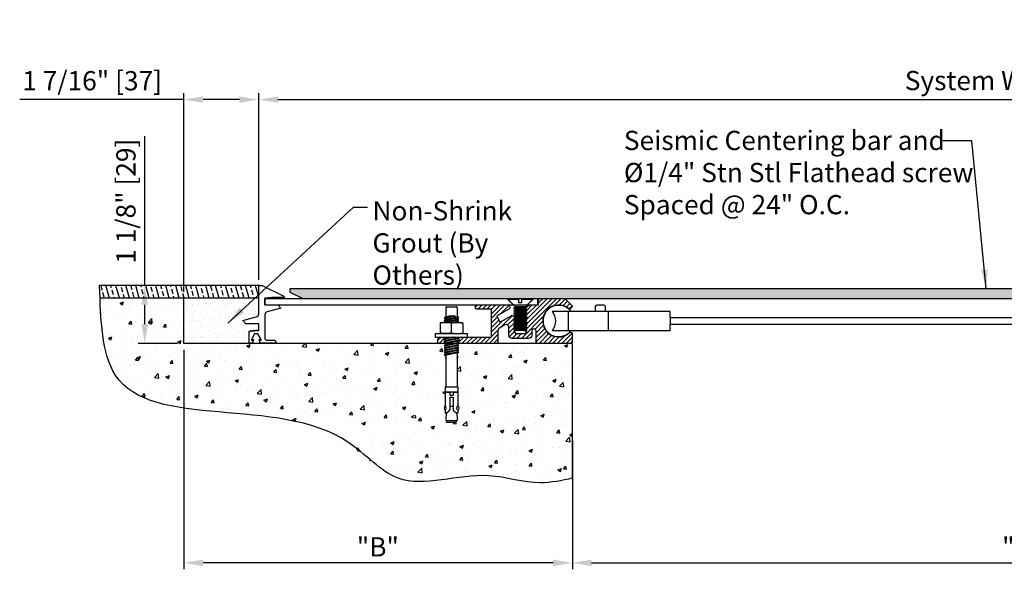
# Model space of a CAD drawing. Extents: x -8.6 to 30.8, y 5.2 to 15.9.
# Drawn here: x -8.6 to 10.5, y 5.2 to 15.9 of the extents above; entities that cross this region are included whole.
import ezdxf

# ---------------------------------------------------------------- set-up
doc = ezdxf.new("R2010")
doc.units = 0
doc.header["$LTSCALE"] = 0.944444
doc.header["$MEASUREMENT"] = 0
doc.linetypes.add('HIDDEN2', pattern=[0.1875, 0.125, -0.0625])
doc.layers.get('0').update_dxf_attribs({"linetype": 'CONTINUOUS'})
for name, color, linetype in [('background', 7, 'CONTINUOUS'), ('components', 250, 'CONTINUOUS'), ('Dims-vp1', 7, 'CONTINUOUS'), ('MAJOR', 7, 'CONTINUOUS'), ('text', 7, 'CONTINUOUS')]:
    doc.layers.add(name, color=color, linetype=linetype)
doc.styles.get("Standard").update_dxf_attribs({"font": 'arial.ttf'})
doc.dimstyles.new('half', dxfattribs={"dimscale": 2, "dimtxt": 0.09375, "dimasz": 0.09375, "dimexe": 0.03125, "dimexo": 0.03125, "dimgap": 0.03125, "dimtad": 1, "dimdec": 4, "dimzin": 0, "dimdsep": 46, "dimlunit": 4, "dimtxsty": 'Standard', "dimcen": 0, "dimclrd": 256, "dimclre": 256, "dimclrt": 7, "dimadec": 0, "dimazin": 0, "dimtfac": 1, "dimtdec": 4, "dimtmove": 0, "dimatfit": 3, "dimfxl": 1, "dimfrac": 2, "dimtolj": 1, "dimtzin": 0, "dimlwd": -1, "dimlwe": -1, "dimarcsym": 0})
doc.dimstyles.new('half$0', dxfattribs={"dimscale": 2, "dimtxt": 0.09375, "dimasz": 0.09375, "dimexe": 0.03125, "dimexo": 0.03125, "dimgap": 0.03125, "dimtad": 1, "dimdec": 4, "dimzin": 0, "dimdsep": 46, "dimlunit": 4, "dimtxsty": 'Standard', "dimcen": 0, "dimclrd": 256, "dimclre": 256, "dimclrt": 7, "dimadec": 0, "dimazin": 0, "dimtfac": 1, "dimtdec": 4, "dimtmove": 0, "dimatfit": 3, "dimfxl": 1, "dimfrac": 2, "dimtolj": 1, "dimtzin": 0, "dimlwd": -1, "dimlwe": -1, "dimarcsym": 0})

# ---------------------------------------------------------------- blocks, each defined once
blk = doc.blocks.new('6581')
for p, q in [((-0.109, 0.575), (-0.109, 0.403)), ((-0.094, 0.59), (0.094, 0.59)), ((0.109, 0.575), (0.109, 0.403)), ((-0.003, 0.403), (-0.136, 0.369)), ((0.13, 0.391), (-0.136, 0.324)), ((-0.136, 0.369), (-0.123, 0.391)), ((0.028, 0.403), (-0.129, 0.363)), ((0.079, 0.403), (-0.129, 0.363)), ((0.135, 0.389), (-0.129, 0.318)), ((-0.123, 0.391), (-0.059, 0.403)), ((-0.123, 0.346), (0.13, 0.391)), ((-0.109, 0.394), (-0.109, 0.403)), ((0.079, 0.403), (-0.059, 0.403)), ((-0.059, 0.403), (0.079, 0.403)), ((0.109, 0.403), (0.109, 0.388)), ((0.135, 0.389), (0.122, 0.369)), ((0.135, 0.389), (0.13, 0.391)), ((-0.219, 0.268), (-0.219, 0.08)), ((-0.204, 0.283), (0.204, 0.283)), ((-0.136, 0.369), (-0.129, 0.363)), ((-0.136, 0.324), (-0.123, 0.346)), ((-0.136, 0.324), (-0.129, 0.318)), ((-0.133, 0.283), (-0.123, 0.301)), ((0.122, 0.369), (-0.129, 0.318)), ((-0.123, 0.301), (0.13, 0.346)), ((0.13, 0.346), (-0.118, 0.283)), ((-0.109, 0.348), (-0.109, 0.367)), ((-0.109, 0.303), (-0.109, 0.322)), ((0.135, 0.344), (-0.091, 0.283)), ((0.122, 0.324), (-0.079, 0.283)), ((0, 0.088), (0, 0.26)), ((0.029, 0.283), (0.13, 0.301)), ((0.13, 0.301), (0.059, 0.283)), ((0.135, 0.299), (0.076, 0.283)), ((0.109, 0.367), (0.109, 0.343)), ((0.109, 0.321), (0.109, 0.297)), ((0.135, 0.344), (0.122, 0.324)), ((0.135, 0.299), (0.125, 0.283)), ((0.135, 0.344), (0.13, 0.346)), ((0.135, 0.299), (0.13, 0.301)), ((0.219, 0.268), (0.219, 0.08)), ((-0.312, 0.065), (0.312, 0.065)), ((-0.312, 0), (-0.312, 0.065)), ((-0.312, 0), (0.312, 0)), ((-0.204, 0.065), (0.204, 0.065)), ((0.012, 0), (-0.136, -0.038)), ((-0.123, -0.015), (-0.038, 0)), ((0.109, 0), (0.109, -0.019)), ((0.312, 0), (0.312, 0.065)), ((0.13, -0.015), (-0.136, -0.083)), ((-0.136, -0.038), (-0.123, -0.015)), ((-0.136, -0.038), (-0.129, -0.043)), ((0.13, -0.06), (-0.136, -0.128)), ((-0.136, -0.083), (-0.123, -0.06)), ((-0.136, -0.083), (-0.129, -0.088)), ((0.13, -0.105), (-0.136, -0.173)), ((-0.136, -0.128), (-0.123, -0.105)), ((-0.136, -0.128), (-0.129, -0.134)), ((0.13, -0.15), (-0.136, -0.218)), ((-0.136, -0.173), (-0.123, -0.151)), ((-0.136, -0.173), (-0.129, -0.179)), ((0.083, 0), (-0.129, -0.043)), ((0.031, 0), (-0.129, -0.043)), ((0.135, -0.017), (-0.129, -0.088)), ((0.122, -0.037), (-0.129, -0.088)), ((0.135, -0.062), (-0.129, -0.134)), ((0.122, -0.082), (-0.129, -0.134)), ((0.135, -0.107), (-0.129, -0.179)), ((0.122, -0.127), (-0.129, -0.179)), ((0.135, -0.153), (-0.129, -0.224)), ((0.122, -0.173), (-0.129, -0.224)), ((-0.123, -0.06), (0.13, -0.015)), ((-0.123, -0.105), (0.13, -0.06)), ((-0.123, -0.151), (0.13, -0.105)), ((-0.123, -0.196), (0.13, -0.15)), ((-0.109, -0.013), (-0.109, 0)), ((-0.109, -0.058), (-0.109, -0.039)), ((-0.109, -0.103), (-0.109, -0.084)), ((-0.109, -0.148), (-0.109, -0.13)), ((-0.109, -0.187), (-0.109, -0.168)), ((-0.109, -0.193), (-0.109, -0.175)), ((0.109, -0.085), (0.109, -0.109)), ((0.109, -0.127), (0.109, -0.147)), ((0.109, -0.13), (0.109, -0.154)), ((0.109, -0.175), (0.109, -0.199)), ((0.135, -0.017), (0.122, -0.037)), ((0.135, -0.062), (0.122, -0.082)), ((0.135, -0.107), (0.122, -0.127)), ((0.135, -0.153), (0.122, -0.173)), ((0.135, -0.017), (0.13, -0.015)), ((0.135, -0.062), (0.13, -0.06)), ((0.135, -0.107), (0.13, -0.105)), ((0.135, -0.153), (0.13, -0.15)), ((0.13, -0.195), (-0.136, -0.263)), ((-0.136, -0.218), (-0.123, -0.196)), ((-0.136, -0.218), (-0.129, -0.224)), ((0.13, -0.241), (-0.136, -0.308)), ((-0.136, -0.263), (-0.123, -0.241)), ((-0.136, -0.263), (-0.129, -0.269)), ((0.13, -0.286), (-0.136, -0.354)), ((-0.136, -0.308), (-0.123, -0.286)), ((-0.136, -0.308), (-0.129, -0.314)), ((-0.136, -0.354), (-0.123, -0.331)), ((-0.136, -0.354), (-0.129, -0.359)), ((0.135, -0.198), (-0.129, -0.269)), ((0.122, -0.218), (-0.129, -0.269)), ((0.135, -0.243), (-0.129, -0.314)), ((0.122, -0.263), (-0.129, -0.314)), ((0.135, -0.288), (-0.129, -0.359)), ((0.122, -0.308), (-0.129, -0.359)), ((-0.123, -0.241), (0.13, -0.195)), ((-0.123, -0.286), (0.13, -0.241)), ((-0.123, -0.331), (0.13, -0.286)), ((-0.109, -0.238), (-0.109, -0.22)), ((-0.109, -0.284), (-0.109, -0.265)), ((-0.109, -0.329), (-0.109, -0.31)), ((-0.109, -0.355), (-0.109, -0.972)), ((-0.109, -0.375), (-0.109, -0.356)), ((0.109, -0.22), (0.109, -0.244)), ((0.109, -0.266), (0.109, -0.289)), ((0.109, -0.311), (0.109, -0.972)), ((0.109, -0.36), (0.109, -0.381)), ((0.135, -0.198), (0.122, -0.218)), ((0.135, -0.243), (0.122, -0.263)), ((0.135, -0.288), (0.122, -0.308)), ((0.135, -0.198), (0.13, -0.195)), ((0.135, -0.243), (0.13, -0.241)), ((0.135, -0.288), (0.13, -0.286)), ((-0.109, -0.42), (-0.109, -0.401)), ((-0.125, -0.972), (0.125, -0.972)), ((-0.125, -0.972), (-0.125, -1.066)), ((-0.125, -1.066), (0.125, -1.066)), ((-0.125, -1.075), (-0.125, -1.342)), ((-0.125, -1.075), (-0.03, -1.075)), ((-0.078, -1.066), (-0.078, -1.075)), ((-0.03, -1.075), (-0.03, -1.135)), ((-0.03, -1.135), (0.03, -1.135)), ((0.03, -1.075), (0.125, -1.075)), ((0.03, -1.075), (0.03, -1.135)), ((0.078, -1.066), (0.078, -1.075)), ((0.125, -0.972), (0.125, -1.066)), ((0.125, -1.075), (0.125, -1.342)), ((-0.03, -1.169), (-0.03, -1.418)), ((-0.03, -1.169), (0.03, -1.169)), ((0.03, -1.169), (0.03, -1.418)), ((-0.125, -1.424), (-0.125, -1.486)), ((-0.096, -1.475), (-0.109, -1.566)), ((-0.03, -1.347), (0.03, -1.347)), ((0.096, -1.475), (0.109, -1.566)), ((0.125, -1.424), (0.125, -1.486)), ((-0.109, -1.566), (-0.109, -1.629)), ((-0.109, -1.629), (0.109, -1.629)), ((-0.094, -1.629), (-0.094, -1.66)), ((-0.094, -1.66), (0.094, -1.66)), ((0.094, -1.629), (0.094, -1.66)), ((0.109, -1.566), (0.109, -1.629))]:
    blk.add_line(p, q)
for centre, radius, start, end in [((-0.094, 0.575), 0.015, 90, 180), ((0.094, 0.575), 0.015, 0, 90), ((-0.204, 0.268), 0.015, 90, 180), ((0.204, 0.268), 0.015, 0, 90), ((-0.204, 0.08), 0.015, 180, 270), ((0.204, 0.08), 0.015, 270, 0), ((-0.174, -1.316), 0.177, 286.1526, 324.7339), ((0.174, -1.316), 0.177, 215.2661, 253.8474)]:
    blk.add_arc(centre, radius, start, end)
for centre, major_axis in [((-0.11, 0.26), (-0.11, 0)), ((0.11, 0.088), (0.11, 0))]:
    blk.add_ellipse(centre, major_axis=major_axis, ratio=0.207805, start_param=3.141593, end_param=6.283185)
at = {"extrusion": (0, 0, -1)}
for centre, major_axis in [((0.11, 0.26), (0.11, 0)), ((-0.11, 0.088), (-0.11, 0))]:
    blk.add_ellipse(centre, major_axis=major_axis, ratio=0.207805, start_param=3.141593, end_param=6.283185, dxfattribs=at)
blk.add_ellipse((-0.124, -1.383), major_axis=(0, -0.0411), ratio=0.482212, dxfattribs=at)
blk.add_ellipse((0.124, -1.383), major_axis=(0, -0.0411), ratio=0.482212)
blk = doc.blocks.new('15804')
at = {"linetype": 'HIDDEN2', "ltscale": 0.25}
for p, q in [((-2.493, 0.125), (-2.493, 0)), ((-2.212, 0.125), (-2.212, 0))]:
    blk.add_line(p, q, dxfattribs=at)
blk.add_lwpolyline([(-0.004, 0.713), (-0.043, 0.675, -0.391602), (-0.063, 0.674, 2.239471), (-0.052, 0.21, -0.656932), (0, 0.187), (0, 0.031, -0.414214), (-0.031, 0), (-0.676, 0, -0.414214), (-0.706, 0.03), (-0.706, 0.246, 0.414214), (-0.737, 0.277), (-0.76, 0.277, 0.414214), (-0.791, 0.246), (-0.791, 0.159, -0.414214), (-0.853, 0.097), (-1.174, 0.097, -0.414214), (-1.236, 0.159), (-1.236, 0.317, 0.57735), (-1.311, 0.361), (-1.417, 0.3, 0.267949), (-1.448, 0.246), (-1.448, 0.03, -0.414214), (-1.478, 0), (-2.616, 0), (-2.616, 0.075, -0.414214), (-2.566, 0.125), (-1.582, 0.125, 0.414214), (-1.572, 0.135), (-1.572, 0.654, 0.414214), (-1.582, 0.664), (-1.855, 0.664, -0.414214), (-1.885, 0.694), (-1.885, 0.72, -0.414214), (-1.855, 0.75), (-1.261, 0.75, -0.766759), (-1.246, 0.659), (-1.463, 0.534, 0.413196), (-1.466, 0.52), (-1.411, 0.423, 0.415231), (-1.397, 0.42), (-1.179, 0.545, -0.267949), (-1.164, 0.545), (-1.114, 0.516), (-1.114, 0.503), (-1.14, 0.488, 0.57735), (-1.14, 0.481), (-1.114, 0.466), (-1.114, 0.453), (-1.14, 0.438, 0.57735), (-1.14, 0.431), (-1.114, 0.416), (-1.114, 0.403), (-1.14, 0.388, 0.57735), (-1.14, 0.381), (-1.114, 0.366), (-1.114, 0.353), (-1.14, 0.338, 0.57735), (-1.14, 0.331), (-1.114, 0.316), (-1.114, 0.303), (-1.14, 0.288, 0.57735), (-1.14, 0.281), (-1.114, 0.266), (-1.114, 0.253), (-1.14, 0.238, 0.57735), (-1.14, 0.231), (-1.114, 0.216), (-1.114, 0.206, 0.414214), (-1.099, 0.191), (-0.913, 0.191), (-0.887, 0.206, 0.57735), (-0.887, 0.213), (-0.913, 0.228), (-0.913, 0.241), (-0.887, 0.256, 0.57735), (-0.887, 0.263), (-0.913, 0.278), (-0.913, 0.291), (-0.887, 0.306, 0.57735), (-0.887, 0.313), (-0.913, 0.328), (-0.913, 0.341), (-0.887, 0.356, 0.57735), (-0.887, 0.363), (-0.913, 0.378), (-0.913, 0.391), (-0.887, 0.406, 0.57735), (-0.887, 0.413), (-0.913, 0.428), (-0.913, 0.441), (-0.887, 0.456, 0.57735), (-0.887, 0.463), (-0.913, 0.478), (-0.913, 0.491), (-0.887, 0.506, 0.57735), (-0.887, 0.513), (-0.913, 0.528), (-0.913, 0.541), (-0.887, 0.556, 0.57735), (-0.887, 0.563), (-0.913, 0.578), (-0.913, 0.591), (-0.887, 0.606, 0.57735), (-0.887, 0.613), (-0.913, 0.628), (-0.913, 0.641), (-0.887, 0.656, 0.57735), (-0.887, 0.663), (-0.913, 0.678), (-0.913, 0.699), (-0.825, 0.75), (-0.666, 0.75, 0.414214), (-0.656, 0.76), (-0.656, 0.845, -0.414214), (-0.626, 0.875), (-0.145, 0.875), (-0.004, 0.734, -0.406215), (-0.004, 0.713)], format="xyb")
blk = doc.blocks.new('*D3')
at = {"layer": 'Dims-vp1', "transparency": 16777216}
for p, q in [((2.139, 7.662), (2.139, 5.159)), ((20.139, 6.808), (20.139, 5.159)), ((2.514, 5.284), (19.764, 5.284))]:
    blk.add_line(p, q, dxfattribs=at)
for points in [[(2.514, 5.346), (2.514, 5.221), (2.139, 5.284)], [(19.764, 5.346), (19.764, 5.221), (20.139, 5.284)]]:
    blk.add_solid(points, dxfattribs=at)
at = {"layer": 'Dims-vp1', "color": 7, "transparency": 16777216, "insert": (10.903, 5.596), "char_height": 0.375, "attachment_point": 5}
blk.add_mtext('\\A1;"A"', dxfattribs=at)
blk = doc.blocks.new('5620')
for p, q in [((-0.25, -0.016), (-0.031, -0.016)), ((-0.127, -0.19), (0.127, -0.166)), ((-0.101, -0.156), (0.115, -0.156)), ((-0.101, -0.172), (0.026, -0.156)), ((-0.101, -0.209), (0.1, -0.184)), ((0.031, -0.016), (0.25, -0.016)), ((-0.127, -0.24), (0.127, -0.215)), ((-0.127, -0.29), (0.127, -0.265)), ((-0.127, -0.34), (0.127, -0.315)), ((-0.127, -0.39), (0.127, -0.365)), ((-0.101, -0.222), (0.1, -0.197)), ((-0.101, -0.259), (0.1, -0.234)), ((-0.101, -0.272), (0.1, -0.247)), ((-0.101, -0.309), (0.1, -0.284)), ((-0.101, -0.322), (0.1, -0.297)), ((-0.101, -0.359), (0.1, -0.334)), ((-0.101, -0.372), (0.1, -0.347)), ((-0.127, -0.44), (0.127, -0.415)), ((-0.127, -0.49), (0.127, -0.465)), ((-0.127, -0.54), (0.127, -0.515)), ((-0.127, -0.59), (0.127, -0.565)), ((-0.101, -0.409), (0.1, -0.384)), ((-0.101, -0.422), (0.1, -0.397)), ((-0.101, -0.459), (0.1, -0.434)), ((-0.101, -0.472), (0.1, -0.447)), ((-0.101, -0.509), (0.1, -0.484)), ((-0.101, -0.522), (0.1, -0.497)), ((-0.101, -0.559), (0.1, -0.534)), ((-0.101, -0.572), (0.1, -0.547)), ((-0.101, -0.609), (0.1, -0.584)), ((-0.099, -0.622), (0.1, -0.597)), ((0.062, -0.622), (0.127, -0.615))]:
    blk.add_line(p, q)
blk.add_lwpolyline([(0.115, -0.156), (0.126, -0.164, -0.538784), (0.126, -0.167), (0.1, -0.184), (0.1, -0.197), (0.126, -0.214, -0.538243), (0.126, -0.217), (0.1, -0.234), (0.1, -0.247), (0.126, -0.264, -0.538242), (0.126, -0.267), (0.1, -0.284), (0.1, -0.297), (0.126, -0.314, -0.538242), (0.126, -0.317), (0.1, -0.334), (0.1, -0.347), (0.126, -0.364, -0.538242), (0.126, -0.367), (0.1, -0.384), (0.1, -0.397), (0.126, -0.414, -0.538242), (0.126, -0.417), (0.1, -0.434), (0.1, -0.447), (0.126, -0.464, -0.538242), (0.126, -0.467), (0.1, -0.484), (0.1, -0.497), (0.126, -0.514, -0.538242), (0.126, -0.517), (0.1, -0.534), (0.1, -0.547), (0.126, -0.564, -0.538242), (0.126, -0.567), (0.1, -0.584), (0.1, -0.597), (0.126, -0.614, -0.538242), (0.126, -0.617), (0.119, -0.621, -0.146856), (0.118, -0.622), (-0.098, -0.622, -0.414214), (-0.101, -0.62), (-0.101, -0.609), (-0.126, -0.592, -0.538242), (-0.126, -0.589), (-0.101, -0.572), (-0.101, -0.559), (-0.126, -0.542, -0.538242), (-0.126, -0.539), (-0.101, -0.522), (-0.101, -0.509), (-0.126, -0.492, -0.538242), (-0.126, -0.489), (-0.101, -0.472), (-0.101, -0.459), (-0.126, -0.442, -0.538242), (-0.126, -0.439), (-0.101, -0.422), (-0.101, -0.409), (-0.126, -0.392, -0.538242), (-0.126, -0.389), (-0.101, -0.372), (-0.101, -0.359), (-0.126, -0.342, -0.538242), (-0.126, -0.339), (-0.101, -0.322), (-0.101, -0.309), (-0.126, -0.292, -0.538242), (-0.126, -0.289), (-0.101, -0.272), (-0.101, -0.259), (-0.126, -0.242, -0.538242), (-0.126, -0.239), (-0.101, -0.222), (-0.101, -0.209), (-0.126, -0.192, -0.538242), (-0.126, -0.189), (-0.101, -0.172), (-0.101, -0.156), (-0.25, -0.016), (-0.246, 0), (-0.031, 0), (-0.031, -0.078), (0.031, -0.078), (0.031, 0), (0.246, 0), (0.25, -0.016), (0.1, -0.156)], format="xyb")
blk = doc.blocks.new('*D6')
at = {"layer": 'Dims-vp1', "transparency": 16777216}
for p, q in [((-3.967, 12.966), (-3.967, 14.431)), ((26.201, 10.797), (26.201, 14.431)), ((-3.592, 14.306), (25.826, 14.306))]:
    blk.add_line(p, q, dxfattribs=at)
for points in [[(-3.592, 14.368), (-3.592, 14.243), (-3.967, 14.306)], [(25.826, 14.368), (25.826, 14.243), (26.201, 14.306)]]:
    blk.add_solid(points, dxfattribs=at)
at = {"layer": 'Dims-vp1', "color": 7, "transparency": 16777216, "insert": (11.117, 14.677), "char_height": 0.375, "attachment_point": 5}
blk.add_mtext('\\A1;System Width at Mid.', dxfattribs=at)
blk = doc.blocks.new('*D7')
at = {"layer": 'Dims-vp1', "transparency": 16777216}
for p, q in [((-5.424, 9.433), (-5.424, 5.159)), ((2.139, 7.662), (2.139, 5.159)), ((1.764, 5.284), (-5.049, 5.284))]:
    blk.add_line(p, q, dxfattribs=at)
for points in [[(-5.049, 5.346), (-5.049, 5.221), (-5.424, 5.284)], [(1.764, 5.346), (1.764, 5.221), (2.139, 5.284)]]:
    blk.add_solid(points, dxfattribs=at)
at = {"layer": 'Dims-vp1', "color": 7, "transparency": 16777216, "insert": (-1.647, 5.596), "char_height": 0.375, "attachment_point": 5}
blk.add_mtext('\\A1;"B"', dxfattribs=at)
blk = doc.blocks.new('*D9')
at = {"layer": 'Dims-vp1', "transparency": 16777216}
for p, q in [((-6.185, 10.687), (-6.185, 13.591)), ((-5.049, 10.687), (-6.31, 10.687)), ((-6.185, 9.933), (-6.185, 10.312)), ((-5.549, 9.558), (-6.31, 9.558))]:
    blk.add_line(p, q, dxfattribs=at)
for points in [[(-6.247, 10.312), (-6.122, 10.312), (-6.185, 10.687)], [(-6.247, 9.933), (-6.122, 9.933), (-6.185, 9.558)]]:
    blk.add_solid(points, dxfattribs=at)
at = {"layer": 'Dims-vp1', "color": 7, "transparency": 16777216, "insert": (-6.552, 12.327), "char_height": 0.375, "attachment_point": 5, "rotation": 90}
blk.add_mtext('\\A1;1 1/8" [29]', dxfattribs=at)
blk = doc.blocks.new('*D10')
at = {"layer": 'Dims-vp1', "transparency": 16777216}
for p, q in [((-5.424, 10.562), (-5.424, 14.431)), ((-3.967, 10.797), (-3.967, 14.431)), ((-5.424, 14.306), (-8.619, 14.306)), ((-4.342, 14.306), (-5.049, 14.306))]:
    blk.add_line(p, q, dxfattribs=at)
for points in [[(-5.049, 14.368), (-5.049, 14.243), (-5.424, 14.306)], [(-4.342, 14.368), (-4.342, 14.243), (-3.967, 14.306)]]:
    blk.add_solid(points, dxfattribs=at)
at = {"layer": 'Dims-vp1', "color": 7, "transparency": 16777216, "insert": (-7.209, 14.673), "char_height": 0.375, "attachment_point": 5}
blk.add_mtext('\\A1;1 7/16" [37]', dxfattribs=at)

msp = doc.modelspace()

# ---------------------------------------------------------------- hatches: boundary and pattern name
at = {"layer": 'background'}
h = msp.add_hatch(dxfattribs=at)
h.set_pattern_fill('ANSI33', color=256, scale=0.75, angle=60)
edge = h.paths.add_edge_path()
edge.add_line((-3.96723, 10.43686), (-3.96723, 10.68686))
edge.add_line((-3.96723, 10.68686), (-7.06275, 10.68686))
edge.add_spline(control_points=[(-7.06275, 10.68686), (-7.06027, 10.60336), (-7.05778, 10.51986), (-7.05481, 10.43686)], knot_values=[10.87049512, 10.87049512, 10.87049512, 10.87049512, 11.09250905, 11.09250905, 11.09250905, 11.09250905], degree=3, periodic=0)
edge.add_line((-7.05481, 10.43686), (-3.96723, 10.43686))
h.paths.add_polyline_path([(-6.21225, 11.03607), (-6.21225, 13.59405), (-6.98502, 13.59405), (-6.98502, 11.03607)], flags=9)
h = msp.add_hatch(dxfattribs=at)
h.set_pattern_fill('AR-CONC', color=256, scale=0.0938, style=0)
h.set_pattern_definition([(50, (-4.00096, 0), (0.67279, -0.058862), [0.07035, -0.77385]), (355, (-4.00096, 0), (-0.13015, 0.705556), [0.05628, -0.61908]), (100.4514, (-3.9449, -0.0049), (0.542642, 0.646694), [0.05979, -0.65767]), (46.184, (-4.00096, 0.1876), (1.00107, -0.155257), [0.105525, -1.160775]), (96.636, (-3.9175, 0.1747), (0.87671, 0.91372), [0.08968, -0.98651]), (351.184, (-4.001, 0.1876), (0.87671, 0.91372), [0.08442, -0.92862]), (21, (-3.90716, 0.1407), (0.5599, -0.377657), [0.07035, -0.77385]), (326, (-3.90716, 0.1407), (0.22823, 0.68019), [0.05628, -0.61908]), (71.4514, (-3.8605, 0.1092), (0.78813, 0.302534), [0.05979, -0.65767]), (37.5, (-4.00096, 0), (0.011406, 0.3122544), [0, -0.611576, 0, -0.62846, 0, -0.621425]), (7.5, (-4.00096, 0), (0.246759, 0.369958), [0, -0.358316, 0, -0.597506, 0, -0.236845]), (327.5, (-4.21013, 0), (0.5007254, -0.0211565), [0, -0.2345, 0, -0.73164, 0, -0.97083]), (317.5, (-4.30393, 0), (0.547029, 0.093898), [0, -0.30485, 0, -0.485884, 0, -0.68943])])
edge = h.paths.add_edge_path()
edge.add_ellipse((-0.08968, 8.30003), major_axis=(0, 0.0411), ratio=0.48221154, start_angle=183.022631, end_angle=356.977369, ccw=False)
edge.add_ellipse((-0.08968, 8.30003), major_axis=(0, 0.0411), ratio=0.48221154, start_angle=356.977369, end_angle=543.022631)
edge.add_line((-0.08864, 8.25898), (-0.08864, 8.1968))
edge.add_arc((-0.03935, 8.36696), 0.17715, 243.890927, 253.847367, ccw=False)
edge.add_line((-0.11731, 8.20789), (-0.10426, 8.11652))
edge.add_line((-0.10426, 8.11652), (-0.10426, 8.05402))
edge.add_line((-0.10426, 8.05402), (-0.11989, 8.05402))
edge.add_line((-0.11989, 8.05402), (-0.11989, 8.02277))
edge.add_line((-0.11989, 8.02277), (-0.30739, 8.02277))
edge.add_line((-0.30739, 8.02277), (-0.30739, 8.05402))
edge.add_line((-0.30739, 8.05402), (-0.32301, 8.05402))
edge.add_line((-0.32301, 8.05402), (-0.32301, 8.11652))
edge.add_line((-0.32301, 8.11652), (-0.30996, 8.20789))
edge.add_arc((-0.38792, 8.36696), 0.17715, 286.152633, 296.109073, ccw=False)
edge.add_line((-0.33864, 8.1968), (-0.33864, 8.25898))
edge.add_ellipse((-0.33759, 8.30003), major_axis=(0, 0.0411), ratio=0.48221154, start_angle=3.022631, end_angle=176.977369, ccw=False)
edge.add_ellipse((-0.33759, 8.30003), major_axis=(0, 0.0411), ratio=0.48221154, start_angle=176.977369, end_angle=363.022631)
edge.add_line((-0.33864, 8.34107), (-0.33864, 8.60803))
edge.add_line((-0.33864, 8.60803), (-0.29176, 8.60803))
edge.add_line((-0.29176, 8.60803), (-0.29176, 8.61652))
edge.add_line((-0.29176, 8.61652), (-0.33864, 8.61652))
edge.add_line((-0.33864, 8.61652), (-0.33864, 8.71027))
edge.add_line((-0.33864, 8.71027), (-0.32301, 8.71027))
edge.add_line((-0.32301, 8.71027), (-0.32301, 9.32734))
edge.add_line((-0.32301, 9.32734), (-0.34246, 9.32337))
edge.add_line((-0.34246, 9.32337), (-0.34955, 9.32905))
edge.add_line((-0.34955, 9.32905), (-0.33622, 9.35151))
edge.add_line((-0.33622, 9.35151), (-0.32301, 9.35388))
edge.add_line((-0.32301, 9.35388), (-0.32301, 9.37248))
edge.add_line((-0.32301, 9.37248), (-0.34246, 9.36851))
edge.add_line((-0.34246, 9.36851), (-0.34955, 9.3742))
edge.add_line((-0.34955, 9.3742), (-0.33622, 9.39666))
edge.add_line((-0.33622, 9.39666), (-0.32301, 9.39903))
edge.add_line((-0.32301, 9.39903), (-0.32301, 9.41763))
edge.add_line((-0.32301, 9.41763), (-0.34246, 9.41366))
edge.add_line((-0.34246, 9.41366), (-0.34955, 9.41935))
edge.add_line((-0.34955, 9.41935), (-0.33622, 9.4418))
edge.add_line((-0.33622, 9.4418), (-0.32301, 9.44418))
edge.add_line((-0.32301, 9.44418), (-0.32301, 9.46278))
edge.add_line((-0.32301, 9.46278), (-0.34246, 9.45881))
edge.add_line((-0.34246, 9.45881), (-0.34955, 9.46449))
edge.add_line((-0.34955, 9.46449), (-0.33622, 9.48695))
edge.add_line((-0.33622, 9.48695), (-0.32301, 9.48932))
edge.add_line((-0.32301, 9.48932), (-0.32301, 9.50792))
edge.add_line((-0.32301, 9.50792), (-0.34246, 9.50395))
edge.add_line((-0.34246, 9.50395), (-0.34955, 9.50964))
edge.add_line((-0.34955, 9.50964), (-0.33622, 9.5321))
edge.add_line((-0.33622, 9.5321), (-0.32301, 9.53447))
edge.add_line((-0.32301, 9.53447), (-0.32301, 9.55307))
edge.add_line((-0.32301, 9.55307), (-0.34246, 9.5491))
edge.add_line((-0.34246, 9.5491), (-0.35314, 9.55767))
edge.add_line((-0.35314, 9.55767), (-5.4237, 9.55767))
edge.add_line((-5.4237, 9.55767), (-5.4237, 10.43686))
edge.add_line((-5.4237, 10.43686), (-7.05481, 10.43686))
edge.add_spline(control_points=[(-7.05481, 10.43686), (-7.0882, 8.37702), (-4.25266, 8.30295), (-2.38015, 7.92785), (-1.18617, 6.58637), (0.28632, 7.16331), (1.38685, 6.7687), (1.93176, 6.88789), (2.1388, 6.93317)], knot_values=[0, 0, 0, 0, 1.51761987, 3.61906044, 4.82214241, 6.58236304, 7.60379067, 8.22972838, 8.22972838, 8.22972838, 8.22972838], degree=3, periodic=0)
edge.add_line((2.1388, 6.93317), (2.1388, 9.55767))
edge.add_line((2.1388, 9.55767), (-0.08992, 9.55767))
edge.add_line((-0.08992, 9.55767), (-0.09151, 9.55519))
edge.add_line((-0.09151, 9.55519), (-0.10426, 9.55259))
edge.add_line((-0.10426, 9.55259), (-0.10426, 9.52861))
edge.add_line((-0.10426, 9.52861), (-0.08337, 9.53236))
edge.add_line((-0.08337, 9.53236), (-0.07864, 9.53009))
edge.add_line((-0.07864, 9.53009), (-0.09151, 9.51004))
edge.add_line((-0.09151, 9.51004), (-0.10426, 9.50744))
edge.add_line((-0.10426, 9.50744), (-0.10426, 9.48346))
edge.add_line((-0.10426, 9.48346), (-0.08337, 9.48721))
edge.add_line((-0.08337, 9.48721), (-0.07864, 9.48495))
edge.add_line((-0.07864, 9.48495), (-0.09151, 9.4649))
edge.add_line((-0.09151, 9.4649), (-0.10426, 9.46229))
edge.add_line((-0.10426, 9.46229), (-0.10426, 9.43831))
edge.add_line((-0.10426, 9.43831), (-0.08337, 9.44207))
edge.add_line((-0.08337, 9.44207), (-0.07864, 9.4398))
edge.add_line((-0.07864, 9.4398), (-0.09151, 9.41975))
edge.add_line((-0.09151, 9.41975), (-0.10426, 9.41715))
edge.add_line((-0.10426, 9.41715), (-0.10426, 9.39317))
edge.add_line((-0.10426, 9.39317), (-0.08337, 9.39692))
edge.add_line((-0.08337, 9.39692), (-0.07864, 9.39465))
edge.add_line((-0.07864, 9.39465), (-0.09151, 9.3746))
edge.add_line((-0.09151, 9.3746), (-0.10426, 9.372))
edge.add_line((-0.10426, 9.372), (-0.10426, 8.71027))
edge.add_line((-0.10426, 8.71027), (-0.08864, 8.71027))
edge.add_line((-0.08864, 8.71027), (-0.08864, 8.61652))
edge.add_line((-0.08864, 8.61652), (-0.13551, 8.61652))
edge.add_line((-0.13551, 8.61652), (-0.13551, 8.60803))
edge.add_line((-0.13551, 8.60803), (-0.08864, 8.60803))
edge.add_line((-0.08864, 8.60803), (-0.08864, 8.34107))
h.paths.add_polyline_path([(-1.01639, 8.45045), (-0.12455, 8.45045), (-0.12455, 8.16281), (-1.01639, 8.16281)], flags=16)
at = {"layer": 'components', "true_color": 0x004a96}
h = msp.add_hatch(color=154, dxfattribs=at)
h.dxf.hatch_style = 1
h.paths.add_polyline_path([(25.6388, 10.55767), (25.6388, 10.62017), (11.40414, 10.62017), (11.27055, 10.49451), (11.27055, 10.43267), (25.38251, 10.43267)])
h.paths.add_polyline_path([(10.87346, 10.62017), (-3.3612, 10.62017), (-3.3612, 10.55767), (-3.10491, 10.43267), (1.46812, 10.43267), (11.00705, 10.43267), (11.00705, 10.49451)])
at = {"layer": 'components'}
h = msp.add_hatch(dxfattribs=at)
h.set_pattern_fill('AR-SAND', scale=0.125)
h.paths.add_polyline_path([(-4.14375, 9.56186, -0.41421356), (-4.15375, 9.57186), (-4.15375, 9.79546), (-4.13364, 9.79722), (-4.12262, 9.80824), (-4.12262, 9.79818), (-4.10264, 9.79993), (-4.09162, 9.81095), (-4.09162, 9.80089), (-4.07164, 9.80264), (-4.06062, 9.81366), (-4.06062, 9.80361), (-4.04064, 9.80535), (-4.02962, 9.81637), (-4.02962, 9.80632), (-4.00914, 9.80811), (-3.99812, 9.81913), (-3.99812, 9.80907), (-3.96625, 9.81186), (-3.96625, 9.94186), (-4.21625, 9.94186), (-4.27825, 10.00386), (-4.01319, 10.07489, 0.33945426), (-3.96723, 10.13477), (-3.96723, 10.43686), (-5.4237, 10.43686), (-5.4237, 9.55767)])
at = {"layer": 'components', "true_color": 0x004a96}
h = msp.add_hatch(dxfattribs=at)
h.set_pattern_fill('ANSI31', color=154, scale=0.5, style=0)
h.set_pattern_definition([(45, (-4.000956, 0), (-0.04419417, 0.04419417), [])])
h.paths.add_polyline_path([(2.07576, 10.23177, 0.39160176), (2.09612, 10.23256), (2.1344, 10.27085, 0.41421356), (2.1344, 10.29206), (1.9938, 10.43267), (1.51262, 10.43267, 0.41421356), (1.48262, 10.40267), (1.48262, 10.31767, -0.41421356), (1.47262, 10.30767), (1.31411, 10.30767), (1.24915, 10.27016), (1.25362, 10.26723), (1.22562, 10.24875), (1.22562, 10.23603), (1.25762, 10.21756), (1.2275, 10.20017), (1.22562, 10.19892), (1.22562, 10.18603), (1.25762, 10.16756), (1.22755, 10.1502), (1.22562, 10.14892), (1.22562, 10.13603), (1.25762, 10.11756), (1.22755, 10.1002), (1.22562, 10.09892), (1.22562, 10.08603), (1.25762, 10.06756), (1.22755, 10.0502), (1.22562, 10.04892), (1.22562, 10.03603), (1.25762, 10.01756), (1.22755, 10.0002), (1.22562, 9.99892), (1.22562, 9.98603), (1.25762, 9.96756), (1.22755, 9.9502), (1.22562, 9.94892), (1.22562, 9.93603), (1.25762, 9.91756), (1.22755, 9.9002), (1.22562, 9.89892), (1.22562, 9.88603), (1.25762, 9.86756), (1.22755, 9.8502), (1.22562, 9.84892), (1.22562, 9.83603), (1.25762, 9.81756), (1.22562, 9.79908), (1.22562, 9.78603), (1.25762, 9.76756), (1.22562, 9.74908), (1.03962, 9.74908, -0.41421356), (1.02462, 9.76408), (1.02462, 9.77408), (0.99262, 9.79256), (1.02462, 9.81103), (1.02462, 9.82392), (1.02268, 9.8252), (0.99262, 9.84256), (1.02462, 9.86103), (1.02462, 9.87392), (1.02268, 9.8752), (0.99262, 9.89256), (1.02462, 9.91103), (1.02462, 9.92392), (1.02268, 9.9252), (0.99262, 9.94256), (1.02462, 9.96103), (1.02462, 9.97392), (1.02268, 9.9752), (0.99262, 9.99256), (1.02462, 10.01103), (1.02462, 10.02392), (1.02268, 10.0252), (0.99262, 10.04256), (1.02462, 10.06103), (1.02462, 10.07392), (1.02268, 10.0752), (0.97457, 10.10298, 0.26794919), (0.95957, 10.10298), (0.7417, 9.97718, -0.41523149), (0.72802, 9.98087), (0.67236, 10.07806, -0.41319636), (0.67604, 10.09169), (0.89252, 10.21668, 0.76675936), (0.87816, 10.30767), (0.28386, 10.30767, 0.41421356), (0.25386, 10.27767), (0.25386, 10.25167, 0.41421356), (0.28386, 10.22167), (0.55636, 10.22167, -0.41421356), (0.56636, 10.21167), (0.56636, 9.69267, -0.41421356), (0.55636, 9.68267), (-0.07314, 9.68267), (-0.07314, 9.55767), (0.6609, 9.55767, 0.41421356), (0.6909, 9.58767), (0.6909, 9.80352, -0.26794919), (0.7219, 9.85721), (0.82762, 9.91825, -0.57735027), (0.90262, 9.87495), (0.90262, 9.71708, 0.41421356), (0.96462, 9.65508), (1.28562, 9.65508, 0.41421356), (1.34762, 9.71708), (1.34762, 9.80408, -0.41421356), (1.37862, 9.83508), (1.40196, 9.83508, -0.41421356), (1.43296, 9.80408), (1.43296, 9.58767, 0.41421356), (1.46296, 9.55767), (2.1078, 9.55767, 0.41421356), (2.1388, 9.58867), (2.1388, 9.74467, 0.65693245), (2.08657, 9.76726, -2.2394706)])
h.paths.add_polyline_path([(-0.35414, 9.68267), (-0.42764, 9.68267, 0.41421356), (-0.47764, 9.63267), (-0.47764, 9.55767), (-0.35414, 9.55767)])

# ---------------------------------------------------------------- linework, layer by layer
at = {"layer": 'background'}
for p, q in [((-3.95223, 10.68686), (-7.06275, 10.68686)), ((-3.96723, 10.43686), (-7.05481, 10.43686)), ((-5.4237, 9.55767), (-5.4237, 10.43686)), ((2.1388, 9.55767), (-5.4237, 9.55767)), ((2.1388, 9.55767), (2.1388, 6.93317))]:
    msp.add_line(p, q, dxfattribs=at)
msp.add_spline([(2.1388, 6.93317), (1.51953, 6.84206), (0.50746, 6.98002), (-1.25216, 6.93403), (-2.22973, 7.6353), (-6.75832, 8.94585), (-7.06275, 10.68686)], degree=3, dxfattribs=at)
at = {"layer": 'components'}
for p, q in [((25.6388, 10.62017), (-3.3612, 10.62017)), ((-3.3612, 10.62017), (-3.3612, 10.55767)), ((-3.3612, 10.55767), (-3.10491, 10.43267)), ((-3.84438, 10.43267), (1.46812, 10.43267)), ((-3.84438, 10.30767), (-3.84438, 10.43267)), ((-3.10491, 10.43267), (25.38251, 10.43267)), ((1.46812, 10.30767), (1.46812, 10.43267)), ((-3.84438, 10.30767), (1.46812, 10.30767)), ((2.06079, 10.18217), (2.06079, 9.80717)), ((2.83776, 10.18217), (2.83776, 9.80717)), ((18.23106, 10.05717), (4.04647, 10.05717)), ((4.04647, 10.05717), (4.04647, 9.93217)), ((4.04647, 9.93217), (18.23106, 9.93217))]:
    msp.add_line(p, q, dxfattribs=at)
msp.add_lwpolyline([(-4.21625, 9.94186), (-4.27825, 10.00386), (-4.01319, 10.07489, 0.33945426), (-3.96723, 10.13477), (-3.96723, 10.67186, -0.41421356), (-3.95223, 10.68686), (-3.89723, 10.68686), (-3.47473, 10.47571, -1.22848824), (-3.49428, 10.45378), (-3.65928, 10.45378), (-3.67984, 10.45151), (-3.69086, 10.44049), (-3.69086, 10.45054), (-3.71084, 10.44879), (-3.72186, 10.43777), (-3.72186, 10.44783), (-3.74184, 10.44608), (-3.75286, 10.43506), (-3.75286, 10.44512), (-3.77284, 10.44337), (-3.78386, 10.43235), (-3.78386, 10.44241), (-3.80434, 10.44061), (-3.81536, 10.42959), (-3.81536, 10.43965), (-3.84723, 10.43686), (-3.84723, 10.30686), (-3.59723, 10.30686), (-3.53523, 10.24486), (-3.80128, 10.17357, 0.33945426), (-3.84723, 10.11369), (-3.84723, 9.65486, 0.41421356), (-3.81623, 9.62386), (-3.66038, 9.62386, -0.26794919), (-3.65172, 9.61886), (-3.62747, 9.57686, -0.57735027), (-3.63613, 9.56186), (-3.92993, 9.56186, -0.31529879), (-3.93933, 9.56844), (-3.96035, 9.62619, -0.69533411), (-3.9532, 9.63226), (-3.93333, 9.62114, 0.76333018), (-3.9198, 9.63489), (-3.98201, 9.74189, 0.26713787), (-3.99065, 9.74686), (-4.03785, 9.74686, 0.26713787), (-4.04649, 9.74189), (-4.1087, 9.63489, 0.76333018), (-4.09517, 9.62114), (-4.0753, 9.63226, -0.69533411), (-4.06816, 9.62619), (-4.08918, 9.56844, -0.31529879), (-4.09857, 9.56186), (-4.14375, 9.56186, -0.41421356), (-4.15375, 9.57186), (-4.15375, 9.79546), (-4.13364, 9.79722), (-4.12262, 9.80824), (-4.12262, 9.79818), (-4.10264, 9.79993), (-4.09162, 9.81095), (-4.09162, 9.80089), (-4.07164, 9.80264), (-4.06062, 9.81366), (-4.06062, 9.80361), (-4.04064, 9.80535), (-4.02962, 9.81637), (-4.02962, 9.80632), (-4.00914, 9.80811), (-3.99812, 9.81913), (-3.99812, 9.80907), (-3.96625, 9.81186), (-3.96625, 9.94186)], format="xyb", close=True, dxfattribs=at)
for points in [[(4.04647, 10.05717), (4.04647, 10.18217), (1.74354, 10.18217, -0.34413115), (1.74354, 9.80717), (4.04647, 9.80717), (4.04647, 9.93217)], [(2.59294, 10.18217), (2.59294, 10.27717, -0.41421356), (2.62294, 10.30717), (2.75044, 10.30717, -0.41421356), (2.78044, 10.27717), (2.78044, 10.18217)]]:
    msp.add_lwpolyline(points, format="xyb", dxfattribs=at)
msp.add_arc((1.87296, 9.99467), 0.30469, 37.979872, 322.020128, dxfattribs=at)
at = {"layer": 'MAJOR'}
for p, q in [((0.98449, 10.30767), (0.87583, 10.43267)), ((1.26574, 10.30767), (1.3744, 10.43267))]:
    msp.add_line(p, q, dxfattribs=at)

# ---------------------------------------------------------------- block references
for name, p in [('5620', (1.12512, 10.43267)), ('6581', (-0.21364, 9.68267))]:
    msp.add_blockref(name, p)
at = {"layer": 'components'}
msp.add_blockref('15804', (2.1388, 9.55767), dxfattribs=at)

# ---------------------------------------------------------------- texts
at = {"layer": 'text', "char_height": 0.3752, "attachment_point": 1}
for s, insert, width in [('Seismic Centering bar and %%C1/4" Stn Stl Flathead screw Spaced @ 24" O.C.', (3.14196, 13.69829), 6.8063404), ('Non-Shrink Grout (By Others)', (-1.75176, 12.3275), 4.1449239)]:
    msp.add_mtext(s, dxfattribs=dict(at, insert=insert, width=width))

# ---------------------------------------------------------------- dimensions: what is measured, and where the dimension line sits
at = {"layer": 'Dims-vp1'}
dim = msp.add_linear_dim(base=(26.2013, 14.30572), p1=(-3.96723, 12.84105), p2=(26.2013, 10.67186), text='System Width at Mid.', dimstyle='half', override={"dimscale": 4}, dxfattribs=at)
dim.commit()
dim.dimension.update_dxf_attribs({"geometry": '*D6', "text_midpoint": (11.11703, 14.67654)})
dim = msp.add_linear_dim(base=(-5.4237, 14.30572), p1=(-3.96723, 10.67186), p2=(-5.4237, 10.43686), dimstyle='half$0', override={"dimscale": 4}, dxfattribs=at)
dim.commit()
dim.dimension.update_dxf_attribs({"geometry": '*D10', "text_midpoint": (-7.20909, 14.67347)})
dim = msp.add_linear_dim(base=(-6.18471, 10.68686), p1=(-5.4237, 9.55767), p2=(-4.9237, 10.68686), angle=90, dimstyle='half$0', override={"dimscale": 4}, dxfattribs=at)
dim.commit()
dim.dimension.update_dxf_attribs({"geometry": '*D9', "text_midpoint": (-6.55247, 12.32657)})
for base, p2, text, picture, middle in [((-5.4237, 5.28373), (-5.4237, 9.55767), '"B"', '*D7', (-1.6472, 5.28373)), ((20.1388, 5.28369), (20.1388, 6.93317), '"A"', '*D3', (10.90302, 5.28369))]:
    dim = msp.add_linear_dim(base=base, p1=(2.1388, 7.78683), p2=p2, text=text, dimstyle='half$0', override={"dimscale": 4}, dxfattribs=at)
    dim.commit()
    dim.dimension.update_dxf_attribs({"geometry": picture, "text_midpoint": middle, "dimtype": 160})

# ---------------------------------------------------------------- leaders
for points in [[(10.19845, 10.62393), (9.91693, 13.50019), (9.35313, 13.50019)], [(-4.57014, 9.95217), (-2.12168, 12.21132), (-1.8484, 12.21132)]]:
    msp.add_leader(points, dimstyle='half', override={"dimasz": 0.1875}, dxfattribs=at)

doc.saveas('drawing.dxf')
